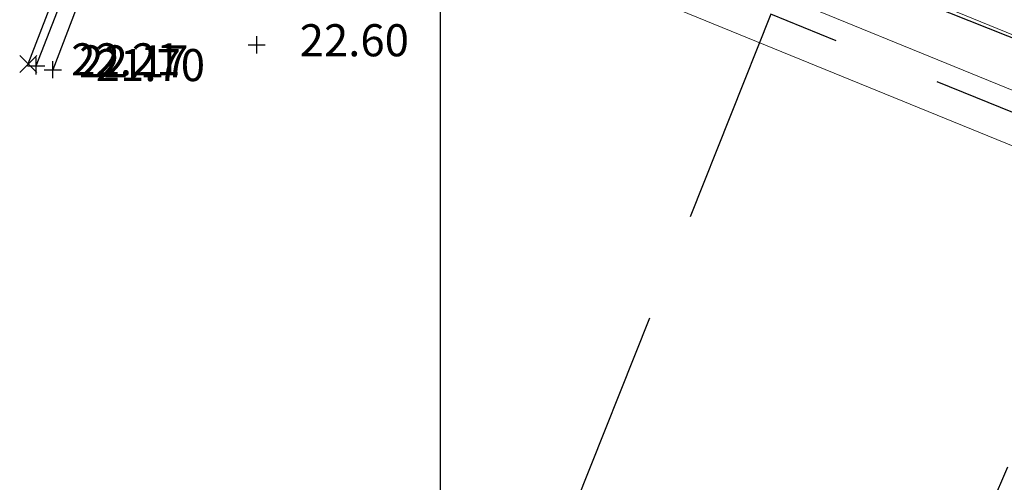
# Model space of a CAD drawing. Units: metres. Extents: x 1695210 to 1701502, y 4935790 to 4939590.
# Drawn here: x 1695786 to 1695843, y 4937610 to 4937637 of the extents above; entities that cross this region are included whole.
import ezdxf

# ---------------------------------------------------------------- set-up
doc = ezdxf.new("R2010")
doc.units = ezdxf.units.M
doc.linetypes.add('HIDDEN', pattern=[9.525, 6.35, -3.175])
doc.linetypes.add('SOLID', pattern=[0])
for name, color, linetype in [('4', 7, 'Continuous'), ('5', 4, 'Continuous'), ('6', 6, 'Continuous'), ('7', 3, 'Continuous'), ('griglia', 253, 'Continuous'), ('testi', 252, 'SOLID')]:
    doc.layers.add(name, color=color, linetype=linetype)
doc.layers.add('Cigli', color=252, linetype='Continuous', lineweight=9)
doc.layers.add('espropri', color=252, linetype='Continuous', lineweight=9)
doc.styles.add('FONTSTYLE_2', font='technic_.ttf', dxfattribs={"width": 0.8, "height": 0.2})

# ---------------------------------------------------------------- blocks, each defined once
blk = doc.blocks.new('Croce_x_1_ATS')
at = {"color": 0}
for p, q in [((-0.5, -0.5), (0.5, 0.5)), ((-0.5, 0.5), (0.5, -0.5))]:
    blk.add_line(p, q, dxfattribs=at)
blk = doc.blocks.new('T_P_766')
at = {"layer": '4'}
blk.add_point((0, 0), dxfattribs=at)
blk.add_blockref('Croce_x_1_ATS', (0, 0), dxfattribs=at)
at = {"layer": '4', "insert": (2.5, -1.25), "char_height": 1.8682, "attachment_point": 7, "style": 'FONTSTYLE_2'}
blk.add_mtext('22.21', dxfattribs=at)
blk = doc.blocks.new('Croce___1_ATS')
at = {"color": 0}
for p, q in [((-0.5, 0), (0.5, 0)), ((0, -0.5), (0, 0.5))]:
    blk.add_line(p, q, dxfattribs=at)
blk = doc.blocks.new('T_P_767')
at = {"layer": '6'}
blk.add_point((0, 0), dxfattribs=at)
blk.add_blockref('Croce___1_ATS', (0, 0), dxfattribs=at)
at = {"layer": '6', "insert": (2.5, -1.25), "char_height": 1.8682, "attachment_point": 7, "style": 'FONTSTYLE_2'}
blk.add_mtext('22.17', dxfattribs=at)
blk = doc.blocks.new('T_P_768')
at = {"layer": '5'}
blk.add_point((0, 0), dxfattribs=at)
blk.add_blockref('Croce___1_ATS', (0, 0), dxfattribs=at)
at = {"layer": '5', "insert": (2.5, -1.25), "char_height": 1.8682, "attachment_point": 7, "style": 'FONTSTYLE_2'}
blk.add_mtext('21.70', dxfattribs=at)
blk = doc.blocks.new('T_P_857')
at = {"layer": '7'}
blk.add_point((0, 0), dxfattribs=at)
blk.add_blockref('Croce___1_ATS', (0, 0), dxfattribs=at)
at = {"layer": '7', "insert": (2.5, -1.25), "char_height": 1.8682, "attachment_point": 7, "style": 'FONTSTYLE_2'}
blk.add_mtext('22.60', dxfattribs=at)
blk = doc.blocks.new('base planimetria')
at = {"layer": 'Cigli', "color": 252}
blk.add_lwpolyline([(1695805.764, 4937651.061), (1695904.659, 4937610.7)], dxfattribs=at)
blk.add_lwpolyline([(1695788.892, 4937641.47, -0.420435), (1695804.63, 4937648.283), (1695866.512, 4937623.028, -0.049339), (1695873.475, 4937619.349), (1695900.102, 4937601.725, 0.355491), (1695916.434, 4937603.337, -0.396664), (1695943.843, 4937604.058)], format="xyb", dxfattribs=at)
at = {"layer": 'espropri', "color": 252}
blk.add_lwpolyline([(1695791.693, 4937640.396, -0.420435), (1695803.497, 4937645.505), (1695865.379, 4937620.25, -0.049339), (1695871.82, 4937616.847), (1695898.446, 4937599.223, 0.355491), (1695918.547, 4937601.208, -0.396664), (1695941.845, 4937601.82, -0.396664)], format="xyb", dxfattribs=at)
at = {"layer": 'testi', "color": 252, "linetype": 'HIDDEN', "ltscale": 2}
blk.add_lwpolyline([(1695810.808, 4937590.599), (1695830.432, 4937581.417), (1695850.732, 4937628.196), (1695829.272, 4937636.895)], close=True, dxfattribs=at)

msp = doc.modelspace()

# ---------------------------------------------------------------- linework, layer by layer
at = {"layer": '4'}
msp.add_line((1695786.028, 4937634.005), (1695793.404, 4937653.233), dxfattribs=at)
at = {"layer": '5'}
msp.add_line((1695794.703, 4937652.651), (1695787.456, 4937633.671), dxfattribs=at)
at = {"layer": '6'}
for p, q in [((1695786.492, 4937633.887), (1695793.858, 4937653.013)), ((1695819.417, 4937645.063), (1695862.85, 4937627.74))]:
    msp.add_line(p, q, dxfattribs=at)
at = {"layer": 'griglia', "color": 9, "linetype": 'Continuous'}
msp.add_line((1695810.022, 4939589.602), (1695810.022, 4935789.602), dxfattribs=at)

# ---------------------------------------------------------------- block references
msp.add_blockref('base planimetria', (0, 0))
at = {"layer": '4'}
msp.add_blockref('T_P_766', (1695786.028, 4937634.005), dxfattribs=at)
at = {"layer": '5'}
msp.add_blockref('T_P_768', (1695787.456, 4937633.671), dxfattribs=at)
at = {"layer": '6'}
msp.add_blockref('T_P_767', (1695786.492, 4937633.887), dxfattribs=at)
at = {"layer": '7'}
msp.add_blockref('T_P_857', (1695799.332, 4937635.116), dxfattribs=at)

doc.saveas('drawing.dxf')
